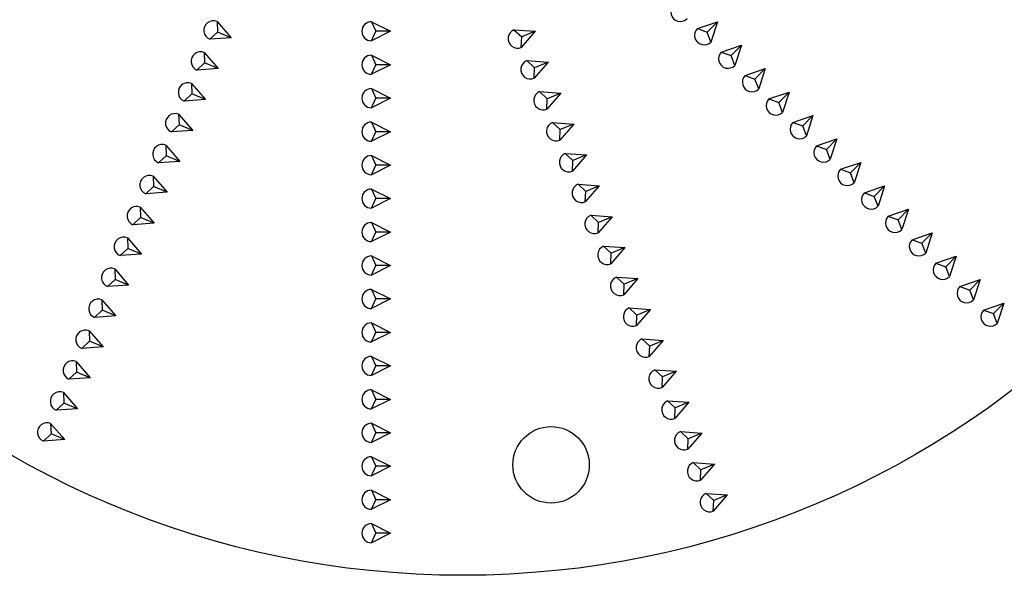
# Model space of a CAD drawing. Extents: x 115 to 2074, y 0 to 1377.
# Drawn here: x 1498 to 1550, y 756 to 785 of the extents above; entities that cross this region are included whole.
import ezdxf

# ---------------------------------------------------------------- set-up
doc = ezdxf.new("R2010")
doc.units = 0
doc.layers.get('0').update_dxf_attribs({"linetype": 'CONTINUOUS'})
doc.layers.add('DANMEN', color=7, linetype='CONTINUOUS')

msp = doc.modelspace()

# ---------------------------------------------------------------- linework, layer by layer
at = {"color": 2}
for centre, radius in [((1521.571, 803.289), 47.5), ((1526.19, 761.566), 2)]:
    msp.add_circle(centre, radius, dxfattribs=at)
at = {"layer": 'DANMEN', "color": 2}
for p, q in [((1508.714, 784.75), (1509.447, 783.905)), ((1508.714, 784.75), (1508.735, 784.2)), ((1516.788, 784.741), (1517.017, 784.241)), ((1516.788, 784.741), (1517.788, 784.241)), ((1533.844, 784.381), (1534.902, 784.744)), ((1534.902, 784.744), (1534.361, 784.194)), ((1534.902, 784.744), (1534.557, 783.68)), ((1508.332, 783.826), (1508.735, 784.2)), ((1509.447, 783.905), (1508.735, 784.2)), ((1516.788, 783.741), (1517.017, 784.241)), ((1517.788, 784.241), (1516.788, 783.741)), ((1517.788, 784.241), (1517.017, 784.241)), ((1524.25, 784.322), (1525.365, 784.243)), ((1524.25, 784.322), (1524.653, 783.948)), ((1525.365, 784.243), (1524.633, 783.398)), ((1525.365, 784.243), (1524.653, 783.948)), ((1533.844, 784.381), (1534.361, 784.194)), ((1534.557, 783.68), (1534.361, 784.194)), ((1509.447, 783.905), (1508.332, 783.826)), ((1524.633, 783.398), (1524.653, 783.948)), ((1508.045, 783.133), (1508.777, 782.288)), ((1508.045, 783.133), (1508.065, 782.583)), ((1535.092, 783.155), (1536.15, 783.517)), ((1535.092, 783.155), (1535.609, 782.968)), ((1536.15, 783.517), (1535.609, 782.968)), ((1536.15, 783.517), (1535.805, 782.454)), ((1507.662, 782.209), (1508.065, 782.583)), ((1508.777, 782.288), (1508.065, 782.583)), ((1516.788, 782.991), (1517.017, 782.491)), ((1516.788, 782.991), (1517.788, 782.491)), ((1524.92, 782.705), (1526.035, 782.626)), ((1524.92, 782.705), (1525.323, 782.331)), ((1526.035, 782.626), (1525.302, 781.781)), ((1526.035, 782.626), (1525.323, 782.331)), ((1535.805, 782.454), (1535.609, 782.968)), ((1508.777, 782.288), (1507.662, 782.209)), ((1516.788, 781.991), (1517.017, 782.491)), ((1517.788, 782.491), (1516.788, 781.991)), ((1517.788, 782.491), (1517.017, 782.491)), ((1525.302, 781.781), (1525.323, 782.331)), ((1536.34, 781.928), (1537.398, 782.291)), ((1537.398, 782.291), (1536.858, 781.741)), ((1537.398, 782.291), (1537.054, 781.227)), ((1507.375, 781.516), (1508.107, 780.671)), ((1507.375, 781.516), (1507.395, 780.966)), ((1536.34, 781.928), (1536.858, 781.741)), ((1537.054, 781.227), (1536.858, 781.741)), ((1516.788, 781.241), (1517.017, 780.741)), ((1516.788, 781.241), (1517.788, 780.741)), ((1525.589, 781.088), (1526.705, 781.009)), ((1525.589, 781.088), (1525.993, 780.714)), ((1526.705, 781.009), (1525.972, 780.165)), ((1526.705, 781.009), (1525.993, 780.714)), ((1537.589, 780.701), (1538.646, 781.064)), ((1538.646, 781.064), (1538.106, 780.514)), ((1538.646, 781.064), (1538.302, 780)), ((1506.992, 780.592), (1507.395, 780.966)), ((1508.107, 780.671), (1506.992, 780.592)), ((1508.107, 780.671), (1507.395, 780.966)), ((1516.788, 780.241), (1517.017, 780.741)), ((1517.788, 780.741), (1516.788, 780.241)), ((1517.788, 780.741), (1517.017, 780.741)), ((1525.972, 780.165), (1525.993, 780.714)), ((1537.589, 780.701), (1538.106, 780.514)), ((1538.302, 780), (1538.106, 780.514)), ((1506.705, 779.899), (1507.438, 779.055)), ((1506.705, 779.899), (1506.726, 779.35)), ((1516.788, 779.491), (1517.017, 778.991)), ((1516.788, 779.491), (1517.788, 778.991)), ((1526.259, 779.472), (1527.374, 779.392)), ((1526.259, 779.472), (1526.662, 779.097)), ((1538.837, 779.475), (1539.894, 779.838)), ((1538.837, 779.475), (1539.354, 779.288)), ((1539.894, 779.838), (1539.354, 779.288)), ((1539.894, 779.838), (1539.55, 778.774)), ((1506.323, 778.975), (1506.726, 779.35)), ((1507.438, 779.055), (1506.323, 778.975)), ((1507.438, 779.055), (1506.726, 779.35)), ((1516.788, 778.491), (1517.017, 778.991)), ((1517.788, 778.991), (1516.788, 778.491)), ((1517.788, 778.991), (1517.017, 778.991)), ((1527.374, 779.392), (1526.642, 778.548)), ((1526.642, 778.548), (1526.662, 779.097)), ((1527.374, 779.392), (1526.662, 779.097)), ((1539.55, 778.774), (1539.354, 779.288)), ((1540.085, 778.248), (1541.142, 778.611)), ((1541.142, 778.611), (1540.602, 778.061)), ((1541.142, 778.611), (1540.798, 777.547)), ((1506.036, 778.282), (1506.768, 777.438)), ((1506.036, 778.282), (1506.056, 777.733)), ((1540.085, 778.248), (1540.602, 778.061)), ((1540.798, 777.547), (1540.602, 778.061)), ((1505.653, 777.359), (1506.056, 777.733)), ((1506.768, 777.438), (1505.653, 777.359)), ((1506.768, 777.438), (1506.056, 777.733)), ((1516.788, 777.741), (1517.017, 777.241)), ((1516.788, 777.741), (1517.788, 777.241)), ((1526.929, 777.855), (1528.044, 777.776)), ((1526.929, 777.855), (1527.332, 777.481)), ((1528.044, 777.776), (1527.312, 776.931)), ((1527.312, 776.931), (1527.332, 777.481)), ((1528.044, 777.776), (1527.332, 777.481)), ((1541.333, 777.022), (1542.391, 777.384)), ((1542.391, 777.384), (1541.85, 776.835)), ((1542.391, 777.384), (1542.046, 776.321)), ((1516.788, 776.741), (1517.017, 777.241)), ((1517.788, 777.241), (1516.788, 776.741)), ((1517.788, 777.241), (1517.017, 777.241)), ((1541.333, 777.022), (1541.85, 776.835)), ((1505.366, 776.666), (1506.098, 775.821)), ((1505.366, 776.666), (1505.386, 776.116)), ((1542.046, 776.321), (1541.85, 776.835)), ((1504.983, 775.742), (1505.386, 776.116)), ((1506.098, 775.821), (1505.386, 776.116)), ((1516.788, 775.991), (1517.017, 775.491)), ((1516.788, 775.991), (1517.788, 775.491)), ((1527.599, 776.238), (1528.714, 776.159)), ((1527.599, 776.238), (1528.002, 775.864)), ((1528.714, 776.159), (1527.981, 775.314)), ((1527.981, 775.314), (1528.002, 775.864)), ((1528.714, 776.159), (1528.002, 775.864)), ((1542.581, 775.795), (1543.639, 776.158)), ((1543.639, 776.158), (1543.099, 775.608)), ((1543.639, 776.158), (1543.295, 775.094)), ((1506.098, 775.821), (1504.983, 775.742)), ((1516.788, 774.991), (1517.017, 775.491)), ((1517.788, 775.491), (1516.788, 774.991)), ((1517.788, 775.491), (1517.017, 775.491)), ((1542.581, 775.795), (1543.099, 775.608)), ((1543.295, 775.094), (1543.099, 775.608)), ((1504.696, 775.049), (1505.429, 774.204)), ((1504.696, 775.049), (1504.716, 774.499)), ((1543.83, 774.568), (1544.887, 774.931)), ((1544.887, 774.931), (1544.347, 774.381)), ((1544.887, 774.931), (1544.543, 773.868)), ((1504.313, 774.125), (1504.716, 774.499)), ((1505.429, 774.204), (1504.716, 774.499)), ((1528.268, 774.621), (1529.384, 774.542)), ((1528.268, 774.621), (1528.671, 774.247)), ((1529.384, 774.542), (1528.651, 773.697)), ((1529.384, 774.542), (1528.671, 774.247)), ((1543.83, 774.568), (1544.347, 774.381)), ((1544.543, 773.868), (1544.347, 774.381)), ((1505.429, 774.204), (1504.313, 774.125)), ((1516.788, 774.241), (1517.017, 773.741)), ((1516.788, 774.241), (1517.788, 773.741)), ((1528.651, 773.697), (1528.671, 774.247)), ((1504.026, 773.432), (1504.047, 772.882)), ((1504.026, 773.432), (1504.759, 772.588)), ((1516.788, 773.241), (1517.017, 773.741)), ((1517.788, 773.741), (1516.788, 773.241)), ((1517.788, 773.741), (1517.017, 773.741)), ((1545.078, 773.342), (1546.135, 773.705)), ((1545.078, 773.342), (1545.595, 773.155)), ((1546.135, 773.705), (1545.595, 773.155)), ((1546.135, 773.705), (1545.791, 772.641)), ((1503.644, 772.508), (1504.047, 772.882)), ((1504.759, 772.588), (1504.047, 772.882)), ((1528.938, 773.005), (1530.053, 772.925)), ((1528.938, 773.005), (1529.341, 772.63)), ((1530.053, 772.925), (1529.321, 772.081)), ((1530.053, 772.925), (1529.341, 772.63)), ((1545.791, 772.641), (1545.595, 773.155)), ((1504.759, 772.588), (1503.644, 772.508)), ((1516.788, 772.491), (1517.017, 771.991)), ((1516.788, 772.491), (1517.788, 771.991)), ((1529.321, 772.081), (1529.341, 772.63)), ((1546.326, 772.115), (1547.383, 772.478)), ((1547.383, 772.478), (1546.843, 771.928)), ((1547.383, 772.478), (1547.039, 771.414)), ((1503.357, 771.815), (1503.377, 771.266)), ((1503.357, 771.815), (1504.089, 770.971)), ((1516.788, 771.491), (1517.017, 771.991)), ((1517.788, 771.991), (1516.788, 771.491)), ((1517.788, 771.991), (1517.017, 771.991)), ((1546.326, 772.115), (1546.843, 771.928)), ((1547.039, 771.414), (1546.843, 771.928)), ((1502.974, 770.891), (1503.377, 771.266)), ((1504.089, 770.971), (1503.377, 771.266)), ((1529.608, 771.388), (1530.723, 771.308)), ((1529.608, 771.388), (1530.011, 771.013)), ((1530.723, 771.308), (1529.99, 770.464)), ((1530.723, 771.308), (1530.011, 771.013)), ((1547.574, 770.889), (1548.632, 771.251)), ((1548.632, 771.251), (1548.091, 770.702)), ((1548.632, 771.251), (1548.287, 770.188)), ((1504.089, 770.971), (1502.974, 770.891)), ((1516.788, 770.741), (1517.017, 770.241)), ((1516.788, 770.741), (1517.788, 770.241)), ((1529.99, 770.464), (1530.011, 771.013)), ((1547.574, 770.889), (1548.091, 770.702)), ((1548.287, 770.188), (1548.091, 770.702)), ((1502.687, 770.199), (1502.707, 769.649)), ((1502.687, 770.199), (1503.42, 769.354)), ((1516.788, 769.741), (1517.017, 770.241)), ((1517.788, 770.241), (1516.788, 769.741)), ((1517.788, 770.241), (1517.017, 770.241)), ((1502.304, 769.275), (1502.707, 769.649)), ((1503.42, 769.354), (1502.707, 769.649)), ((1530.277, 769.771), (1530.68, 769.397)), ((1530.277, 769.771), (1531.393, 769.692)), ((1531.393, 769.692), (1530.66, 768.847)), ((1531.393, 769.692), (1530.68, 769.397)), ((1548.822, 769.662), (1549.88, 770.025)), ((1548.822, 769.662), (1549.339, 769.475)), ((1549.88, 770.025), (1549.339, 769.475)), ((1549.88, 770.025), (1549.536, 768.961)), ((1503.42, 769.354), (1502.304, 769.275)), ((1530.66, 768.847), (1530.68, 769.397)), ((1549.536, 768.961), (1549.339, 769.475)), ((1516.788, 768.991), (1517.788, 768.491)), ((1516.788, 768.991), (1517.017, 768.491)), ((1502.017, 768.582), (1502.75, 767.737)), ((1502.017, 768.582), (1502.038, 768.032)), ((1517.788, 768.491), (1516.788, 767.991)), ((1516.788, 767.991), (1517.017, 768.491)), ((1517.788, 768.491), (1517.017, 768.491)), ((1530.947, 768.154), (1531.35, 767.78)), ((1530.947, 768.154), (1532.062, 768.075)), ((1501.635, 767.658), (1502.038, 768.032)), ((1502.75, 767.737), (1501.635, 767.658)), ((1502.75, 767.737), (1502.038, 768.032)), ((1532.062, 768.075), (1531.33, 767.23)), ((1531.33, 767.23), (1531.35, 767.78)), ((1532.062, 768.075), (1531.35, 767.78)), ((1516.788, 767.241), (1517.788, 766.741)), ((1516.788, 767.241), (1517.017, 766.741)), ((1501.348, 766.965), (1501.368, 766.415)), ((1501.348, 766.965), (1502.08, 766.12)), ((1517.788, 766.741), (1516.788, 766.241)), ((1516.788, 766.241), (1517.017, 766.741)), ((1517.788, 766.741), (1517.017, 766.741)), ((1500.965, 766.041), (1501.368, 766.415)), ((1502.08, 766.12), (1500.965, 766.041)), ((1502.08, 766.12), (1501.368, 766.415)), ((1531.617, 766.537), (1532.02, 766.163)), ((1531.617, 766.537), (1532.732, 766.458)), ((1532.732, 766.458), (1531.999, 765.614)), ((1531.999, 765.614), (1532.02, 766.163)), ((1532.732, 766.458), (1532.02, 766.163)), ((1500.678, 765.348), (1500.698, 764.799)), ((1500.678, 765.348), (1501.41, 764.504)), ((1516.788, 765.491), (1517.788, 764.991)), ((1516.788, 765.491), (1517.017, 764.991)), ((1500.295, 764.424), (1500.698, 764.799)), ((1501.41, 764.504), (1500.295, 764.424)), ((1501.41, 764.504), (1500.698, 764.799)), ((1517.788, 764.991), (1516.788, 764.491)), ((1516.788, 764.491), (1517.017, 764.991)), ((1517.788, 764.991), (1517.017, 764.991)), ((1532.286, 764.921), (1533.402, 764.841)), ((1532.286, 764.921), (1532.689, 764.546)), ((1533.402, 764.841), (1532.669, 763.997)), ((1532.669, 763.997), (1532.689, 764.546)), ((1533.402, 764.841), (1532.689, 764.546)), ((1500.008, 763.731), (1500.029, 763.182)), ((1500.008, 763.731), (1500.741, 762.887)), ((1516.788, 763.741), (1517.017, 763.241)), ((1516.788, 763.741), (1517.788, 763.241)), ((1499.626, 762.808), (1500.029, 763.182)), ((1500.741, 762.887), (1500.029, 763.182)), ((1516.788, 762.741), (1517.017, 763.241)), ((1517.788, 763.241), (1516.788, 762.741)), ((1517.788, 763.241), (1517.017, 763.241)), ((1532.956, 763.304), (1533.359, 762.93)), ((1532.956, 763.304), (1534.071, 763.225)), ((1534.071, 763.225), (1533.339, 762.38)), ((1534.071, 763.225), (1533.359, 762.93)), ((1500.741, 762.887), (1499.626, 762.808)), ((1533.339, 762.38), (1533.359, 762.93)), ((1516.788, 761.991), (1517.788, 761.491)), ((1516.788, 761.991), (1517.017, 761.491)), ((1517.788, 761.491), (1516.788, 760.991)), ((1516.788, 760.991), (1517.017, 761.491)), ((1517.788, 761.491), (1517.017, 761.491)), ((1533.626, 761.687), (1534.029, 761.313)), ((1533.626, 761.687), (1534.741, 761.608)), ((1534.741, 761.608), (1534.009, 760.763)), ((1534.741, 761.608), (1534.029, 761.313)), ((1534.009, 760.763), (1534.029, 761.313)), ((1516.788, 760.241), (1517.788, 759.741)), ((1516.788, 760.241), (1517.017, 759.741)), ((1534.296, 760.07), (1534.699, 759.696)), ((1534.296, 760.07), (1535.411, 759.991)), ((1535.411, 759.991), (1534.678, 759.146)), ((1535.411, 759.991), (1534.699, 759.696)), ((1517.788, 759.741), (1516.788, 759.241)), ((1516.788, 759.241), (1517.017, 759.741)), ((1517.788, 759.741), (1517.017, 759.741)), ((1534.678, 759.146), (1534.699, 759.696)), ((1516.788, 758.491), (1517.788, 757.991)), ((1516.788, 758.491), (1517.017, 757.991)), ((1517.788, 757.991), (1516.788, 757.491)), ((1516.788, 757.491), (1517.017, 757.991)), ((1517.788, 757.991), (1517.017, 757.991))]:
    msp.add_line(p, q, dxfattribs=at)
for centre, start, end in [((1532.952, 785.257), 135.5, 315.5), ((1508.523, 784.288), 67.5, 247.5), ((1516.788, 784.241), 90, 270), ((1524.441, 783.86), 112.5, 292.5), ((1534.201, 784.031), 135.5, 315.5), ((1507.853, 782.671), 67.5, 247.5), ((1535.449, 782.804), 135.5, 315.5), ((1516.788, 782.491), 90, 270), ((1525.111, 782.243), 112.5, 292.5), ((1507.184, 781.054), 67.5, 247.5), ((1536.697, 781.578), 135.5, 315.5), ((1516.788, 780.741), 90, 270), ((1525.781, 780.627), 112.5, 292.5), ((1537.945, 780.351), 135.5, 315.5), ((1506.514, 779.437), 67.5, 247.5), ((1516.788, 778.991), 90, 270), ((1526.451, 779.01), 112.5, 292.5), ((1539.193, 779.124), 135.5, 315.5), ((1505.844, 777.821), 67.5, 247.5), ((1540.442, 777.898), 135.5, 315.5), ((1516.788, 777.241), 90, 270), ((1527.12, 777.393), 112.5, 292.5), ((1541.69, 776.671), 135.5, 315.5), ((1505.174, 776.204), 67.5, 247.5), ((1516.788, 775.491), 90, 270), ((1527.79, 775.776), 112.5, 292.5), ((1542.938, 775.445), 135.5, 315.5), ((1504.505, 774.587), 67.5, 247.5), ((1528.46, 774.159), 112.5, 292.5), ((1544.186, 774.218), 135.5, 315.5), ((1516.788, 773.741), 90, 270), ((1503.835, 772.97), 67.5, 247.5), ((1545.434, 772.991), 135.5, 315.5), ((1529.129, 772.543), 112.5, 292.5), ((1516.788, 771.991), 90, 270), ((1503.165, 771.353), 67.5, 247.5), ((1546.683, 771.765), 135.5, 315.5), ((1529.799, 770.926), 112.5, 292.5), ((1516.788, 770.241), 90, 270), ((1547.931, 770.538), 135.5, 315.5), ((1502.496, 769.737), 67.5, 247.5), ((1530.469, 769.309), 112.5, 292.5), ((1549.179, 769.312), 135.5, 315.5), ((1501.826, 768.12), 67.5, 247.5), ((1516.788, 768.491), 90, 270), ((1531.138, 767.692), 112.5, 292.5), ((1516.788, 766.741), 90, 270), ((1501.156, 766.503), 67.5, 247.5), ((1531.808, 766.075), 112.5, 292.5), ((1500.487, 764.886), 67.5, 247.5), ((1516.788, 764.991), 90, 270), ((1532.478, 764.459), 112.5, 292.5), ((1499.817, 763.269), 67.5, 247.5), ((1516.788, 763.241), 90, 270), ((1533.147, 762.842), 112.5, 292.5), ((1516.788, 761.491), 90, 270), ((1533.817, 761.225), 112.5, 292.5), ((1516.788, 759.741), 90, 270), ((1534.487, 759.608), 112.5, 292.5), ((1516.788, 757.991), 90, 270)]:
    msp.add_arc(centre, 0.5, start, end, dxfattribs=at)

doc.saveas('drawing.dxf')
